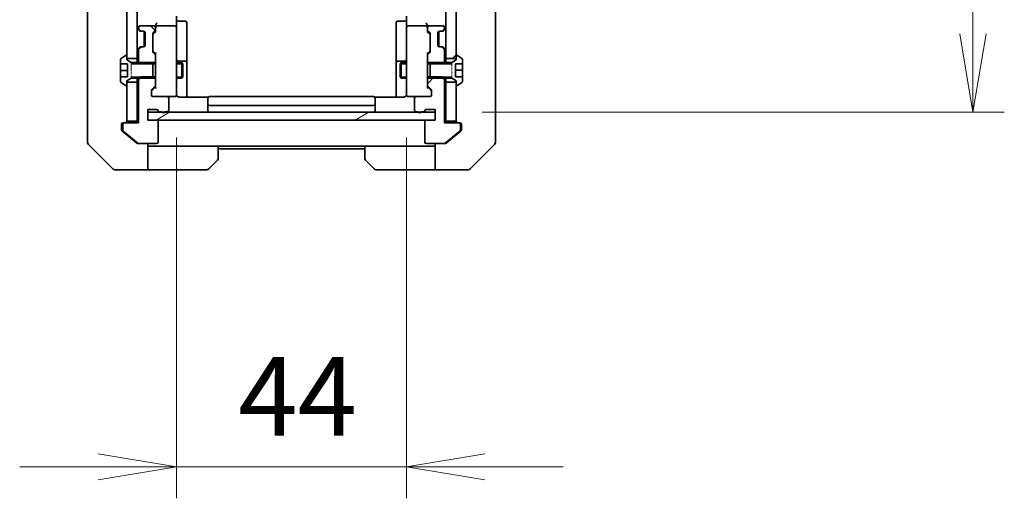
# Model space of a CAD drawing. Units: millimetres. Extents: x 0 to 10617, y 0 to 1686.
# Drawn here: x 3384 to 3572, y 1160 to 1251 of the extents above; entities that cross this region are included whole.
import ezdxf

# ---------------------------------------------------------------- set-up
doc = ezdxf.new("R2010")
doc.units = ezdxf.units.MM
doc.linetypes.add('DASHED', pattern=[0.2067, 0.1654, -0.0413])
for name, color, linetype, lineweight in [('Dimension (ISO)', 7, 'Continuous', 18), ('Dimension (ISO) @ 1', 7, 'Continuous', 18), ('Hatch (ISO)', 1, 'Continuous', 18), ('Hidden (ISO)', 7, 'DASHED', 18), ('Visible (ISO)', 7, 'Continuous', 35), ('Visible Narrow (ISO)', 7, 'Continuous', 25)]:
    doc.layers.add(name, color=color, linetype=linetype, lineweight=lineweight)
doc.styles.add('Note Text (TK)', font='MS PGothic.ttf')
doc.dimstyles.new('Default - Method 1b (TK)', dxfattribs={"dimscale": 5, "dimtxt": 2.5, "dimasz": 2.5, "dimexe": 1, "dimexo": 1.5, "dimgap": 1, "dimtad": 1, "dimtoh": 1, "dimrnd": 1e-08, "dimdsep": 46, "dimtxsty": 'Note Text (TK)', "dimblk": 'OPEN', "dimcen": 0.09, "dimdle": 5, "dimclrd": 100, "dimclre": 100, "dimclrt": 7, "dimadec": 1, "dimazin": 1, "dimtfac": 1, "dimtmove": 0, "dimatfit": 3, "dimldrblk": 'OPEN', "dimfxl": 1, "dimtolj": 1, "dimlwd": -1, "dimlwe": -1, "dimarcsym": 0})
pattern_1 = [(45, (1878, -48), (-13.47038, 13.47038), [])]
pattern_2 = [(135.0002, (1878, -48), (-13.47033, -13.47043), [])]

# ---------------------------------------------------------------- blocks, each defined once
blk = doc.blocks.new('_Open')
at = {"color": 0, "linetype": 'ByBlock', "lineweight": -2}
for p, q in [((-1, 0.167), (0, 0)), ((-1, -0.167), (0, 0)), ((0, 0), (-1, 0))]:
    blk.add_line(p, q, dxfattribs=at)
blk = doc.blocks.new('*D158')
at = {"layer": 'Defpoints', "color": 0}
for p in [(3413.55, 1237.93), (3457.55, 1237.93), (3457.55, 1165.93)]:
    blk.add_point(p, dxfattribs=at)
at = {"layer": 'Dimension (ISO) @ 1', "color": 100}
for p, q in [((3413.55, 1228.93), (3413.55, 1159.93)), ((3457.55, 1228.93), (3457.55, 1159.93)), ((3398.55, 1165.93), (3383.55, 1165.93)), ((3413.55, 1165.93), (3428.55, 1165.93)), ((3428.55, 1165.93), (3442.55, 1165.93)), ((3457.55, 1165.93), (3442.55, 1165.93)), ((3472.55, 1165.93), (3487.55, 1165.93))]:
    blk.add_line(p, q, dxfattribs=at)
at = {"layer": 'Dimension (ISO) @ 1', "color": 100, "xscale": 15, "yscale": 15, "zscale": 15}
blk.add_blockref('_Open', (3413.55, 1165.93), dxfattribs=at)
at = {"layer": 'Dimension (ISO) @ 1', "color": 100, "xscale": 15, "yscale": 15, "zscale": 15, "rotation": 180}
blk.add_blockref('_Open', (3457.55, 1165.93), dxfattribs=at)
at = {"layer": 'Dimension (ISO) @ 1', "color": 7, "insert": (3425.37, 1179.43), "char_height": 15, "attachment_point": 4, "style": 'Note Text (TK)'}
blk.add_mtext('\\A1;44', dxfattribs=at)
blk = doc.blocks.new('*D50')
at = {"layer": 'Defpoints', "color": 0}
for p in [(3463.05, 1579.74), (3565.92, 1579.74), (3463.05, 1233.74)]:
    blk.add_point(p, dxfattribs=at)
at = {"layer": 'Dimension (ISO)', "color": 100}
for p, q in [((3472.05, 1579.74), (3571.92, 1579.74)), ((3565.92, 1248.74), (3565.92, 1564.74)), ((3472.05, 1233.74), (3571.92, 1233.74))]:
    blk.add_line(p, q, dxfattribs=at)
at = {"layer": 'Dimension (ISO)', "color": 100, "xscale": 15, "yscale": 15, "zscale": 15}
for p, rotation in [((3565.92, 1579.74), 90), ((3565.92, 1233.74), 270)]:
    blk.add_blockref('_Open', p, dxfattribs=dict(at, rotation=rotation))
at = {"layer": 'Dimension (ISO)', "color": 7, "insert": (3552.42, 1391.53), "char_height": 15, "attachment_point": 4, "rotation": 90, "style": 'Note Text (TK)'}
blk.add_mtext('\\A1;346', dxfattribs=at)

msp = doc.modelspace()

# ---------------------------------------------------------------- hatches: boundary and pattern name
at = {"layer": 'Hatch (ISO)'}
h = msp.add_hatch(dxfattribs=at)
h.set_pattern_fill('ANSI31', color=256, scale=152.4, angle=90.00021, style=0)
h.set_pattern_definition(pattern_2)
h.paths.add_polyline_path([(3404.0523, 1243.9899), (3406.0523, 1243.9899), (3406.0523, 1569.4899), (3404.0523, 1569.4899), (3404.0523, 1568.9399), (3404.0523, 1244.5399)])
h = msp.add_hatch(dxfattribs=at)
h.set_pattern_fill('ANSI31', color=256, scale=152.4, style=0)
h.set_pattern_definition(pattern_1)
h.paths.add_polyline_path([(3467.0523, 1569.4899), (3465.0523, 1569.4899), (3465.0523, 1243.9899), (3467.0523, 1243.9899), (3467.0523, 1244.5399), (3467.0523, 1568.9399)])
h = msp.add_hatch(dxfattribs=at)
h.set_pattern_fill('ANSI31', color=256, scale=152.4, angle=90.00021, style=0)
h.set_pattern_definition(pattern_2)
edge = h.paths.add_edge_path()
edge.add_ellipse((3409.2523, 1244.5657), major_axis=(0, 0.3), ratio=1, start_angle=270, end_angle=315)
edge.add_line((3409.4645, 1244.7778), (3409.1402, 1245.1021))
edge.add_ellipse((3409.3523, 1245.3142), major_axis=(-0.2121, 0.2121), ratio=1, start_angle=45, end_angle=90, ccw=False)
edge.add_line((3409.0523, 1245.3142), (3409.0523, 1248.8157))
edge.add_ellipse((3409.3523, 1248.8157), major_axis=(0, 0.3), ratio=1, start_angle=45, end_angle=90, ccw=False)
edge.add_line((3409.1402, 1249.0278), (3409.4645, 1249.3521))
edge.add_ellipse((3409.2523, 1249.5642), major_axis=(0.2121, 0.2121), ratio=1, start_angle=270, end_angle=315)
edge.add_line((3409.5523, 1249.5642), (3409.5523, 1249.9399))
edge.add_ellipse((3409.2523, 1249.9399), major_axis=(0, 0.3), ratio=1, start_angle=270, end_angle=360)
edge.add_line((3409.2523, 1250.2399), (3406.5523, 1250.2399))
edge.add_ellipse((3406.5523, 1249.9399), major_axis=(-0.3, 0), ratio=1, start_angle=270, end_angle=360)
edge.add_line((3406.2523, 1249.9399), (3406.2523, 1249.8642))
edge.add_ellipse((3406.5523, 1249.8642), major_axis=(0, -0.3), ratio=1, start_angle=270, end_angle=315)
edge.add_line((3406.3402, 1249.6521), (3406.6645, 1249.3278))
edge.add_ellipse((3406.8766, 1249.5399), major_axis=(0.2121, -0.2121), ratio=1, start_angle=270, end_angle=315)
edge.add_line((3406.8766, 1249.2399), (3407.2523, 1249.2399))
edge.add_ellipse((3407.2523, 1248.9399), major_axis=(0.3, 0), ratio=1, start_angle=0, end_angle=90, ccw=False)
edge.add_line((3407.5523, 1248.9399), (3407.5523, 1246.5399))
edge.add_ellipse((3407.2523, 1246.5399), major_axis=(0, -0.3), ratio=1, start_angle=0, end_angle=90, ccw=False)
edge.add_line((3407.2523, 1246.2399), (3406.8766, 1246.2399))
edge.add_ellipse((3406.8766, 1245.9399), major_axis=(-0.3, 0), ratio=1, start_angle=270, end_angle=315)
edge.add_line((3406.6645, 1246.1521), (3406.3402, 1245.8278))
edge.add_ellipse((3406.5523, 1245.6157), major_axis=(-0.2121, -0.2121), ratio=1, start_angle=270, end_angle=315)
edge.add_line((3406.2523, 1245.6157), (3406.2523, 1243.4694))
edge.add_line((3406.2523, 1243.4694), (3406.4818, 1243.2399))
edge.add_line((3406.4818, 1243.2399), (3406.7523, 1242.9694))
edge.add_line((3406.7523, 1242.9694), (3409.0523, 1242.9694))
edge.add_line((3409.0523, 1242.9694), (3409.5523, 1242.9694))
edge.add_line((3409.5523, 1242.9694), (3409.5523, 1244.5657))
h = msp.add_hatch(dxfattribs=at)
h.set_pattern_fill('ANSI31', color=256, scale=152.4, style=0)
h.set_pattern_definition(pattern_1)
edge = h.paths.add_edge_path()
edge.add_ellipse((3467.5523, 1231.4399), major_axis=(0, 0.3), ratio=1, start_angle=270, end_angle=360)
edge.add_line((3467.5523, 1231.7399), (3464.8523, 1231.7399))
edge.add_line((3464.8523, 1231.7399), (3464.8523, 1240.0104))
edge.add_line((3464.8523, 1240.0104), (3464.6228, 1240.2399))
edge.add_line((3464.6228, 1240.2399), (3464.3523, 1240.5104))
edge.add_line((3464.3523, 1240.5104), (3462.0523, 1240.5104))
edge.add_line((3462.0523, 1240.5104), (3461.5523, 1240.5104))
edge.add_line((3461.5523, 1240.5104), (3461.5523, 1238.9142))
edge.add_ellipse((3461.8523, 1238.9142), major_axis=(0, -0.3), ratio=1, start_angle=270, end_angle=315)
edge.add_line((3461.6402, 1238.7021), (3462.2645, 1238.0778))
edge.add_ellipse((3462.0523, 1237.8657), major_axis=(0.2121, -0.2121), ratio=1, start_angle=45, end_angle=90, ccw=False)
edge.add_line((3462.3523, 1237.8657), (3462.3523, 1237.0399))
edge.add_ellipse((3462.0523, 1237.0399), major_axis=(0, -0.3), ratio=1, start_angle=0, end_angle=90, ccw=False)
edge.add_line((3462.0523, 1236.7399), (3459.3523, 1236.7399))
edge.add_ellipse((3459.3523, 1236.4399), major_axis=(-0.3, 0), ratio=1, start_angle=270, end_angle=360)
edge.add_line((3459.0523, 1236.4399), (3459.0523, 1234.1399))
edge.add_ellipse((3459.3523, 1234.1399), major_axis=(0, -0.3), ratio=1, start_angle=270, end_angle=360)
edge.add_line((3459.3523, 1233.8399), (3459.7695, 1233.8399))
edge.add_ellipse((3460.0523, 1233.9399), major_axis=(0.1, -0.2828), ratio=1, start_angle=270, end_angle=292.339094)
edge.add_ellipse((3460.0523, 1233.9399), major_axis=(0.2, -0.2236), ratio=1, start_angle=270, end_angle=366.37937)
edge.add_ellipse((3460.0523, 1233.9399), major_axis=(0.2, 0.2236), ratio=1, start_angle=270, end_angle=292.339094)
edge.add_line((3460.3352, 1233.8399), (3460.7866, 1233.8399))
edge.add_ellipse((3460.7866, 1234.1399), major_axis=(0.3, 0), ratio=1, start_angle=270, end_angle=340.528779)
edge.add_ellipse((3461.3523, 1233.9399), major_axis=(0.1, 0.2828), ratio=1, start_angle=19.471221, end_angle=90, ccw=False)
edge.add_line((3461.3523, 1234.2399), (3463.0523, 1234.2399))
edge.add_line((3463.0523, 1234.2399), (3463.0523, 1233.7399))
edge.add_line((3463.0523, 1233.7399), (3463.0523, 1232.2399))
edge.add_line((3463.0523, 1232.2399), (3461.3523, 1232.2399))
edge.add_ellipse((3461.3523, 1231.9399), major_axis=(-0.3, 0), ratio=1, start_angle=270, end_angle=360)
edge.add_line((3461.0523, 1231.9399), (3461.0523, 1228.0399))
edge.add_ellipse((3461.3523, 1228.0399), major_axis=(0, -0.3), ratio=1, start_angle=270, end_angle=360)
edge.add_line((3461.3523, 1227.7399), (3464.7437, 1227.7399))
edge.add_ellipse((3464.7437, 1228.0399), major_axis=(0.3, 0), ratio=1, start_angle=270, end_angle=309.805571)
edge.add_line((3464.9358, 1227.8095), (3467.7444, 1230.15))
edge.add_ellipse((3467.5523, 1230.3804), major_axis=(0.2305, 0.1921), ratio=1, start_angle=270, end_angle=320.194429)
edge.add_line((3467.8523, 1230.3804), (3467.8523, 1231.4399))
h = msp.add_hatch(dxfattribs=at)
h.set_pattern_fill('ANSI31', color=256, scale=152.4, angle=-14.999978, style=0)
h.set_pattern_definition([(30, (1878, -48), (-9.525, 16.49778), [])])
h.paths.add_polyline_path([(3463.0523, 1232.2399), (3463.0523, 1233.7399), (3460.2759, 1233.7399), (3459.8287, 1233.7399), (3411.2759, 1233.7399), (3410.8287, 1233.7399), (3408.0523, 1233.7399), (3408.0523, 1232.2399), (3409.7523, 1232.2399), (3461.3523, 1232.2399)])

# ---------------------------------------------------------------- linework, layer by layer
at = {"layer": 'Hidden (ISO)', "ltscale": 0.952248}
for p, q in [((3404.8523, 1243.2399), (3404.8523, 1240.2399)), ((3466.2523, 1240.2399), (3466.2523, 1243.2399))]:
    msp.add_line(p, q, dxfattribs=at)
at = {"layer": 'Visible (ISO)'}
for p, q in [((3404.0523, 1569.4899), (3404.0523, 1243.9899)), ((3406.0523, 1243.9899), (3406.0523, 1569.4899)), ((3465.0523, 1569.4899), (3465.0523, 1243.9899)), ((3467.0523, 1243.9899), (3467.0523, 1569.4899)), ((3396.5523, 1266.5572), (3396.5523, 1233.5451)), ((3474.5523, 1233.5451), (3474.5523, 1266.5572)), ((3413.5523, 1252.1157), (3413.5523, 1249.9399)), ((3413.8523, 1251.1386), (3415.2523, 1251.1386)), ((3415.5523, 1246.909), (3415.5523, 1250.8386)), ((3455.5523, 1250.8386), (3455.5523, 1246.909)), ((3457.2523, 1251.1386), (3455.8523, 1251.1386)), ((3457.5523, 1249.9399), (3457.5523, 1252.1157)), ((3406.1402, 1249.6521), (3406.4645, 1249.3278)), ((3406.2523, 1249.9399), (3406.2523, 1249.8642)), ((3406.3402, 1249.6521), (3406.6645, 1249.3278)), ((3406.4645, 1249.3278), (3406.4849, 1249.3073)), ((3409.2523, 1250.2399), (3406.5523, 1250.2399)), ((3406.6766, 1249.2399), (3406.8766, 1249.2399)), ((3406.8766, 1249.2399), (3407.2523, 1249.2399)), ((3407.3523, 1249.2228), (3407.3523, 1246.2571)), ((3407.5523, 1248.9399), (3407.5523, 1246.5399)), ((3409.1402, 1249.0278), (3409.4645, 1249.3521)), ((3409.1402, 1248.8278), (3409.5523, 1249.2399)), ((3409.5523, 1250.3157), (3409.5523, 1249.9399)), ((3409.5523, 1249.5642), (3409.5523, 1249.9399)), ((3409.5523, 1249.5642), (3409.5523, 1249.0638)), ((3413.2523, 1250.2399), (3409.8523, 1250.2399)), ((3413.5523, 1249.1217), (3413.5523, 1249.9399)), ((3413.5523, 1237.9253), (3413.5523, 1249.1217)), ((3457.5523, 1249.9399), (3457.5523, 1249.1217)), ((3457.5523, 1249.1217), (3457.5523, 1237.9253)), ((3461.2523, 1250.2399), (3457.8523, 1250.2399)), ((3461.5523, 1249.9399), (3461.5523, 1250.3157)), ((3461.5523, 1249.9399), (3461.5523, 1249.5642)), ((3461.5523, 1249.0638), (3461.5523, 1249.5642)), ((3461.5523, 1249.2399), (3461.9644, 1248.8278)), ((3461.6402, 1249.3521), (3461.9645, 1249.0278)), ((3464.5523, 1250.2399), (3461.8523, 1250.2399)), ((3463.5523, 1246.5399), (3463.5523, 1248.9399)), ((3463.7523, 1246.2571), (3463.7523, 1249.2228)), ((3463.8523, 1249.2399), (3464.2281, 1249.2399)), ((3464.2281, 1249.2399), (3464.4281, 1249.2399)), ((3464.4402, 1249.3278), (3464.7645, 1249.6521)), ((3464.6198, 1249.3073), (3464.6402, 1249.3278)), ((3464.6402, 1249.3278), (3464.9645, 1249.6521)), ((3464.8523, 1249.8642), (3464.8523, 1249.9399)), ((3409.0523, 1245.3142), (3409.0523, 1248.8157)), ((3462.0523, 1248.8157), (3462.0523, 1245.3142)), ((3406.4645, 1246.1521), (3406.1402, 1245.8278)), ((3406.2523, 1245.6157), (3406.2523, 1243.4694)), ((3406.6645, 1246.1521), (3406.3402, 1245.8278)), ((3406.4849, 1246.1725), (3406.4645, 1246.1521)), ((3406.8766, 1246.2399), (3406.6766, 1246.2399)), ((3407.2523, 1246.2399), (3406.8766, 1246.2399)), ((3409.1402, 1245.302), (3409.5523, 1244.8899)), ((3409.4645, 1244.7778), (3409.1402, 1245.1021)), ((3415.5523, 1243.2345), (3415.5523, 1246.909)), ((3455.5523, 1246.909), (3455.5523, 1243.2345)), ((3461.9644, 1245.302), (3461.5523, 1244.8899)), ((3461.9645, 1245.1021), (3461.6402, 1244.7778)), ((3464.2281, 1246.2399), (3463.8523, 1246.2399)), ((3464.4281, 1246.2399), (3464.2281, 1246.2399)), ((3464.7645, 1245.8278), (3464.4402, 1246.1521)), ((3464.6402, 1246.1521), (3464.6198, 1246.1725)), ((3464.9645, 1245.8278), (3464.6402, 1246.1521)), ((3464.8523, 1243.4694), (3464.8523, 1245.6157)), ((3402.8523, 1243.8814), (3402.8523, 1242.9899)), ((3403.8026, 1244.6076), (3402.9433, 1244.0491)), ((3403.9523, 1244.6399), (3403.9116, 1244.6399)), ((3404.0523, 1243.7399), (3404.0523, 1244.5399)), ((3404.0523, 1243.9899), (3406.0523, 1243.9899)), ((3404.8523, 1243.2399), (3404.0523, 1243.7399)), ((3409.0523, 1243.2399), (3404.8523, 1243.2399)), ((3406.0523, 1243.9899), (3406.0523, 1243.2399)), ((3406.2523, 1243.4694), (3406.7523, 1242.9694)), ((3406.2523, 1243.4694), (3406.2523, 1243.2399)), ((3409.0523, 1240.2399), (3409.0523, 1243.2399)), ((3409.5523, 1245.066), (3409.5523, 1244.5657)), ((3409.5523, 1242.9694), (3409.5523, 1244.5657)), ((3413.5523, 1243.2399), (3414.6023, 1243.2399)), ((3415.2523, 1243.5345), (3413.8523, 1243.5345)), ((3414.6023, 1240.2399), (3414.6023, 1243.2399)), ((3414.7557, 1242.9332), (3414.6023, 1243.2399)), ((3415.5523, 1243.0629), (3415.5523, 1243.2345)), ((3455.5523, 1243.2345), (3455.5523, 1243.0629)), ((3457.2523, 1243.5345), (3455.8523, 1243.5345)), ((3456.349, 1242.9332), (3456.5023, 1243.2399)), ((3456.5023, 1243.2399), (3456.5023, 1240.2399)), ((3457.5523, 1243.2399), (3456.5023, 1243.2399)), ((3461.5523, 1244.5657), (3461.5523, 1245.066)), ((3461.5523, 1244.5657), (3461.5523, 1242.9694)), ((3462.0523, 1243.2399), (3462.0523, 1240.2399)), ((3466.2523, 1243.2399), (3462.0523, 1243.2399)), ((3464.3523, 1242.9694), (3464.8523, 1243.4694)), ((3464.8523, 1243.2399), (3464.8523, 1243.4694)), ((3465.0523, 1243.9899), (3467.0523, 1243.9899)), ((3465.0523, 1243.2399), (3465.0523, 1243.9899)), ((3467.0523, 1243.7399), (3466.2523, 1243.2399)), ((3467.0523, 1244.5399), (3467.0523, 1243.7399)), ((3467.193, 1244.6399), (3467.1523, 1244.6399)), ((3468.1613, 1244.0491), (3467.302, 1244.6076)), ((3468.2523, 1242.9905), (3468.2523, 1243.8814)), ((3402.8523, 1242.9899), (3404.1523, 1242.9899)), ((3402.8523, 1241.7399), (3402.8523, 1242.9899)), ((3402.8523, 1240.4899), (3402.8523, 1241.7399)), ((3402.8523, 1241.7399), (3404.1523, 1241.7399)), ((3404.1523, 1242.9899), (3404.1523, 1240.4899)), ((3406.7523, 1242.9694), (3409.5523, 1242.9694)), ((3409.5523, 1242.9694), (3409.5523, 1240.5104)), ((3414.7557, 1242.9332), (3414.7557, 1240.5467)), ((3415.5523, 1236.6501), (3415.5523, 1243.0629)), ((3455.5523, 1243.0629), (3455.5523, 1236.6501)), ((3456.349, 1240.5467), (3456.349, 1242.9332)), ((3461.5523, 1242.9694), (3464.3523, 1242.9694)), ((3461.5523, 1240.5104), (3461.5523, 1242.9694)), ((3466.9523, 1240.4893), (3466.9523, 1242.9905)), ((3466.9523, 1242.9905), (3468.2523, 1242.9905)), ((3468.2523, 1241.7841), (3466.9523, 1241.7841)), ((3468.2523, 1242.9905), (3468.2523, 1241.7841)), ((3468.2523, 1241.7841), (3468.2523, 1240.5126)), ((3404.1523, 1240.4899), (3402.8523, 1240.4899)), ((3402.8523, 1240.4899), (3402.8523, 1239.5985)), ((3402.9433, 1239.4308), (3403.8026, 1238.8722)), ((3404.0523, 1239.7399), (3404.8523, 1240.2399)), ((3404.0523, 1238.9399), (3404.0523, 1239.7399)), ((3406.0523, 1239.4899), (3404.0523, 1239.4899)), ((3404.0523, 1239.4899), (3404.0523, 1232.0399)), ((3404.8523, 1240.2399), (3409.0523, 1240.2399)), ((3406.0523, 1240.2399), (3406.0523, 1239.4899)), ((3406.0523, 1232.0399), (3406.0523, 1239.4899)), ((3406.7523, 1240.5104), (3406.2523, 1240.0104)), ((3406.2523, 1240.2399), (3406.2523, 1240.0104)), ((3406.2523, 1240.0104), (3406.2523, 1231.7399)), ((3409.5523, 1240.5104), (3406.7523, 1240.5104)), ((3409.5523, 1238.9142), (3409.5523, 1240.5104)), ((3413.5523, 1240.2399), (3414.6023, 1240.2399)), ((3414.7557, 1240.5467), (3414.6023, 1240.2399)), ((3456.349, 1240.5467), (3456.5023, 1240.2399)), ((3457.5523, 1240.2399), (3456.5023, 1240.2399)), ((3464.3523, 1240.5104), (3461.5523, 1240.5104)), ((3461.5523, 1240.5104), (3461.5523, 1238.9142)), ((3462.0523, 1240.2399), (3466.2523, 1240.2399)), ((3464.8523, 1240.0104), (3464.3523, 1240.5104)), ((3464.8523, 1240.0104), (3464.8523, 1240.2399)), ((3464.8523, 1231.7399), (3464.8523, 1240.0104)), ((3465.0523, 1239.4899), (3465.0523, 1240.2399)), ((3467.0523, 1239.4899), (3465.0523, 1239.4899)), ((3465.0523, 1239.4899), (3465.0523, 1232.0399)), ((3466.2523, 1240.2399), (3467.0523, 1239.7399)), ((3468.2523, 1240.5126), (3466.9523, 1240.5126)), ((3468.2523, 1240.4893), (3466.9523, 1240.4893)), ((3467.0523, 1239.7399), (3467.0523, 1238.9399)), ((3467.0523, 1232.0399), (3467.0523, 1239.4899)), ((3467.302, 1238.8722), (3468.1613, 1239.4308)), ((3468.2523, 1240.5126), (3468.2523, 1240.4893)), ((3468.2523, 1239.5985), (3468.2523, 1240.4893)), ((3403.9116, 1238.8399), (3403.9523, 1238.8399)), ((3408.7523, 1237.0399), (3408.7523, 1237.8657)), ((3408.8402, 1238.0778), (3409.4645, 1238.7021)), ((3409.5523, 1238.5899), (3408.8402, 1237.8778)), ((3409.5523, 1238.9142), (3409.5523, 1238.4138)), ((3413.5523, 1237.0399), (3413.5523, 1237.9253)), ((3457.5523, 1237.9253), (3457.5523, 1237.0399)), ((3461.5523, 1238.4138), (3461.5523, 1238.9142)), ((3461.5523, 1238.5899), (3462.2644, 1237.8778)), ((3461.6402, 1238.7021), (3462.2645, 1238.0778)), ((3462.3523, 1237.8657), (3462.3523, 1237.0399)), ((3467.1523, 1238.8399), (3467.193, 1238.8399)), ((3411.7523, 1236.7399), (3409.0523, 1236.7399)), ((3411.7523, 1236.7399), (3413.2523, 1236.7399)), ((3412.0523, 1234.1399), (3412.0523, 1236.4399)), ((3413.2523, 1236.7399), (3413.2757, 1236.7399)), ((3419.6383, 1236.6501), (3414.0523, 1236.6501)), ((3419.5523, 1236.3813), (3419.5523, 1236.4399)), ((3419.5523, 1236.3813), (3419.5523, 1235.6742)), ((3419.5523, 1235.5328), (3419.5523, 1235.6742)), ((3451.2523, 1236.7399), (3419.8523, 1236.7399)), ((3457.0523, 1236.6501), (3451.4664, 1236.6501)), ((3451.5523, 1236.4399), (3451.5523, 1236.3813)), ((3451.5523, 1235.6742), (3451.5523, 1236.3813)), ((3451.5523, 1235.6742), (3451.5523, 1235.5328)), ((3457.829, 1236.7399), (3457.8523, 1236.7399)), ((3457.8523, 1236.7399), (3459.3523, 1236.7399)), ((3459.0523, 1236.4399), (3459.0523, 1234.1399)), ((3462.0523, 1236.7399), (3459.3523, 1236.7399)), ((3408.0523, 1232.2399), (3408.0523, 1234.2399)), ((3408.0523, 1234.2399), (3409.7523, 1234.2399)), ((3410.318, 1233.8399), (3410.7695, 1233.8399)), ((3411.3352, 1233.8399), (3411.7523, 1233.8399)), ((3419.5523, 1235.5328), (3419.5523, 1235.3399)), ((3419.5523, 1235.3399), (3419.5523, 1234.0399)), ((3419.8523, 1235.0399), (3451.2523, 1235.0399)), ((3451.5523, 1235.3399), (3451.5523, 1235.5328)), ((3451.5523, 1234.0399), (3451.5523, 1235.3399)), ((3459.3523, 1233.8399), (3459.7695, 1233.8399)), ((3460.3352, 1233.8399), (3460.7866, 1233.8399)), ((3461.3523, 1234.2399), (3463.0523, 1234.2399)), ((3463.0523, 1234.2399), (3463.0523, 1232.2399)), ((3396.5523, 1233.5451), (3396.5523, 1232.077)), ((3396.5523, 1232.077), (3396.5523, 1230.7399)), ((3404.0523, 1232.0399), (3406.0523, 1232.0399)), ((3406.0523, 1232.0399), (3406.0523, 1231.7399)), ((3463.0523, 1233.7399), (3408.0523, 1233.7399)), ((3408.0523, 1233.7399), (3408.0523, 1232.2399)), ((3409.7523, 1232.2399), (3408.0523, 1232.2399)), ((3408.0523, 1232.2399), (3463.0523, 1232.2399)), ((3410.0523, 1228.0399), (3410.0523, 1231.9399)), ((3461.0523, 1231.9399), (3461.0523, 1228.0399)), ((3463.0523, 1232.2399), (3461.3523, 1232.2399)), ((3463.0523, 1232.2399), (3463.0523, 1233.7399)), ((3465.0523, 1231.7399), (3465.0523, 1232.0399)), ((3465.0523, 1232.0399), (3467.0523, 1232.0399)), ((3474.5523, 1232.077), (3474.5523, 1233.5451)), ((3474.5523, 1230.7399), (3474.5523, 1232.077)), ((3396.5523, 1227.947), (3396.5523, 1230.7399)), ((3403.0523, 1230.7399), (3403.0523, 1231.4399)), ((3403.0523, 1230.7399), (3403.0523, 1230.3804)), ((3403.1603, 1230.15), (3404.0523, 1229.4066)), ((3403.2523, 1231.4399), (3403.2523, 1230.3804)), ((3403.3523, 1231.7399), (3403.5523, 1231.7399)), ((3403.3603, 1230.15), (3406.1689, 1227.8095)), ((3406.2523, 1231.7399), (3403.5523, 1231.7399)), ((3467.5523, 1231.7399), (3464.8523, 1231.7399)), ((3464.9358, 1227.8095), (3467.7444, 1230.15)), ((3467.0523, 1229.4066), (3467.9444, 1230.15)), ((3467.5523, 1231.7399), (3467.7523, 1231.7399)), ((3467.8523, 1230.3804), (3467.8523, 1231.4399)), ((3468.0523, 1231.4399), (3468.0523, 1230.7399)), ((3468.0523, 1230.3804), (3468.0523, 1230.7399)), ((3474.5523, 1230.7399), (3474.5523, 1227.947)), ((3404.0523, 1229.4066), (3405.9689, 1227.8095)), ((3465.1358, 1227.8095), (3467.0523, 1229.4066)), ((3396.6988, 1227.5935), (3401.4059, 1222.8864)), ((3406.3609, 1227.7399), (3406.1609, 1227.7399)), ((3406.3609, 1227.7399), (3409.7523, 1227.7399)), ((3408.0523, 1227.7399), (3408.0523, 1222.7399)), ((3409.0523, 1227.2399), (3408.0523, 1227.2399)), ((3421.5523, 1227.2399), (3409.0523, 1227.2399)), ((3421.5523, 1227.2399), (3449.5523, 1227.2399)), ((3421.5523, 1227.2399), (3421.5523, 1224.947)), ((3421.5523, 1226.7399), (3449.5523, 1226.7399)), ((3449.5523, 1224.947), (3449.5523, 1227.2399)), ((3449.5523, 1227.2399), (3462.0523, 1227.2399)), ((3461.3523, 1227.7399), (3464.7437, 1227.7399)), ((3463.0523, 1227.2399), (3462.0523, 1227.2399)), ((3463.0523, 1222.7399), (3463.0523, 1227.7399)), ((3464.9437, 1227.7399), (3464.7437, 1227.7399)), ((3469.6988, 1222.8864), (3474.4059, 1227.5935)), ((3421.4059, 1224.5935), (3419.6988, 1222.8864)), ((3451.4059, 1222.8864), (3449.6988, 1224.5935)), ((3404.0523, 1222.7399), (3401.7594, 1222.7399)), ((3408.0523, 1222.7399), (3404.0523, 1222.7399)), ((3408.0523, 1222.7399), (3409.0523, 1222.7399)), ((3409.0523, 1222.7399), (3419.3452, 1222.7399)), ((3462.0523, 1222.7399), (3451.7594, 1222.7399)), ((3462.0523, 1222.7399), (3463.0523, 1222.7399)), ((3463.0523, 1222.7399), (3467.0523, 1222.7399)), ((3467.0523, 1222.7399), (3469.3452, 1222.7399))]:
    msp.add_line(p, q, dxfattribs=at)
for centre, radius, start, end in [((3413.8523, 1251.4386), 0.3, 180, 270), ((3415.2523, 1250.8386), 0.3, 0, 90), ((3455.8523, 1250.8386), 0.3, 90, 180), ((3457.2523, 1251.4386), 0.3, 270, 0), ((3406.3523, 1249.8642), 0.3, 180, 225), ((3406.5523, 1249.9399), 0.3, 90, 180), ((3406.5523, 1249.8642), 0.3, 180, 225), ((3406.6766, 1249.5399), 0.3, 225, 270), ((3406.8766, 1249.5399), 0.3, 225, 270), ((3407.2523, 1248.9399), 0.3, 0, 90), ((3409.3523, 1248.8157), 0.3, 135, 180), ((3409.2523, 1249.9399), 0.3, 0, 90), ((3409.2523, 1249.5642), 0.3, 315, 0), ((3409.8523, 1249.9399), 0.3, 156.562016, 180), ((3409.8523, 1249.9399), 0.3, 90, 121.244455), ((3413.2523, 1249.9399), 0.3, 0, 90), ((3457.8523, 1249.9399), 0.3, 90, 180), ((3461.2523, 1249.9399), 0.3, 58.755545, 90), ((3461.2523, 1249.9399), 0.3, 0, 23.437996), ((3461.8523, 1249.9399), 0.3, 90, 180), ((3461.8523, 1249.5642), 0.3, 180, 225), ((3461.7523, 1248.8157), 0.3, 0, 45), ((3463.8523, 1248.9399), 0.3, 90, 180), ((3464.2281, 1249.5399), 0.3, 270, 315), ((3464.4281, 1249.5399), 0.3, 270, 315), ((3464.5523, 1249.9399), 0.3, 0, 90), ((3464.5523, 1249.8642), 0.3, 315, 0), ((3464.7523, 1249.8642), 0.3, 315, 0), ((3406.3523, 1245.6157), 0.3, 135, 180), ((3406.5523, 1245.6157), 0.3, 135, 180), ((3406.6766, 1245.9399), 0.3, 90, 135), ((3406.8766, 1245.9399), 0.3, 90, 135), ((3407.2523, 1246.5399), 0.3, 270, 0), ((3409.3523, 1245.3142), 0.3, 180, 225), ((3461.7523, 1245.3142), 0.3, 315, 0), ((3463.8523, 1246.5399), 0.3, 180, 270), ((3464.2281, 1245.9399), 0.3, 45, 90), ((3464.4281, 1245.9399), 0.3, 45, 90), ((3464.5523, 1245.6157), 0.3, 0, 45), ((3464.7523, 1245.6157), 0.3, 0, 45), ((3403.0523, 1243.8814), 0.2, 123.023868, 180), ((3403.9116, 1244.4399), 0.2, 90, 123.023868), ((3403.9523, 1244.5399), 0.1, 0, 90), ((3409.2523, 1244.5657), 0.3, 0, 45), ((3413.8523, 1243.8345), 0.3, 180, 270), ((3415.2523, 1243.2345), 0.3, 0, 90), ((3455.8523, 1243.2345), 0.3, 90, 180), ((3457.2523, 1243.8345), 0.3, 270, 0), ((3461.8523, 1244.5657), 0.3, 135, 180), ((3467.1523, 1244.5399), 0.1, 90, 180), ((3467.193, 1244.4399), 0.2, 56.976132, 90), ((3468.0523, 1243.8814), 0.2, 0, 56.976132), ((3403.0523, 1239.5985), 0.2, 180, 236.976132), ((3468.0523, 1239.5985), 0.2, 303.023868, 0), ((3403.9116, 1239.0399), 0.2, 236.976132, 270), ((3403.9523, 1238.9399), 0.1, 270, 0), ((3409.0523, 1237.8657), 0.3, 135, 180), ((3409.2523, 1238.9142), 0.3, 315, 0), ((3461.8523, 1238.9142), 0.3, 180, 225), ((3462.0523, 1237.8657), 0.3, 0, 45), ((3467.1523, 1238.9399), 0.1, 180, 270), ((3467.193, 1239.0399), 0.2, 270, 303.023868), ((3409.0523, 1237.0399), 0.3, 180, 270), ((3411.7523, 1236.4399), 0.3, 0, 90), ((3413.2523, 1237.0399), 0.3, 270, 0), ((3413.2777, 1237.0399), 0.3, 270, 14.477512), ((3414.0523, 1237.2399), 0.5, 180, 194.477512), ((3419.8523, 1236.4399), 0.3, 90, 180), ((3451.2523, 1236.4399), 0.3, 0, 90), ((3457.8269, 1237.0399), 0.3, 165.522488, 270), ((3457.0523, 1237.2399), 0.5, 345.522488, 0), ((3457.8523, 1237.0399), 0.3, 180, 270), ((3459.3523, 1236.4399), 0.3, 90, 180), ((3462.0523, 1237.0399), 0.3, 270, 0), ((3409.7523, 1233.9399), 0.3, 19.471221, 90), ((3410.318, 1234.1399), 0.3, 199.471221, 270), ((3411.0523, 1233.9399), 0.3, 199.471221, 340.528779), ((3411.7523, 1234.1399), 0.3, 270, 0), ((3419.8523, 1235.3399), 0.3, 180, 270), ((3419.8523, 1234.0399), 0.3, 180, 270), ((3451.2523, 1235.3399), 0.3, 270, 0), ((3451.2523, 1234.0399), 0.3, 270, 0), ((3459.3523, 1234.1399), 0.3, 180, 270), ((3460.0523, 1233.9399), 0.3, 199.471221, 340.528779), ((3460.7866, 1234.1399), 0.3, 270, 340.528779), ((3461.3523, 1233.9399), 0.3, 90, 160.528779), ((3403.7523, 1232.0399), 0.3, 270, 0), ((3409.7523, 1231.9399), 0.3, 0, 90), ((3461.3523, 1231.9399), 0.3, 90, 180), ((3467.3523, 1232.0399), 0.3, 180, 270), ((3403.3523, 1231.4399), 0.3, 90, 180), ((3403.5523, 1231.4399), 0.3, 90, 180), ((3403.5523, 1230.3804), 0.3, 180, 230.194429), ((3467.5523, 1231.4399), 0.3, 0, 90), ((3467.5523, 1230.3804), 0.3, 309.805571, 0), ((3467.7523, 1231.4399), 0.3, 0, 90), ((3397.0523, 1227.947), 0.5, 180, 225), ((3406.3609, 1228.0399), 0.3, 230.194429, 270), ((3409.7523, 1228.0399), 0.3, 270, 0), ((3461.3523, 1228.0399), 0.3, 180, 270), ((3464.7437, 1228.0399), 0.3, 270, 309.805571), ((3474.0523, 1227.947), 0.5, 315, 0), ((3421.0523, 1224.947), 0.5, 315, 0), ((3450.0523, 1224.947), 0.5, 180, 225), ((3401.7594, 1223.2399), 0.5, 225, 270), ((3419.3452, 1223.2399), 0.5, 270, 315), ((3451.7594, 1223.2399), 0.5, 225, 270), ((3469.3452, 1223.2399), 0.5, 270, 315)]:
    msp.add_arc(centre, radius, start, end, dxfattribs=at)
for centre, major_axis, ratio, start_param, end_param in [((3409.8523, 1250.6157), (0.2772, 0.2772), 0.41421356, 1.17809725, 1.96349541), ((3461.2523, 1250.6157), (-0.2772, 0.2772), 0.41421356, 4.3196899, 5.10508806), ((3409.8523, 1250.3157), (0, 0.4243), 0.70710678, 0.78539816, 1.57079633), ((3409.8523, 1248.9607), (0.2958, -0.1246), 0.40041045, 3.30861727, 3.95211838), ((3409.8523, 1249.9077), (-0.2044, 0.6487), 0.33843751, 1.23011504, 1.46454615), ((3409.8298, 1249.9399), (-0.483, 0.2515), 0.33843751, 4.88684285, 5.16156968), ((3461.2749, 1249.9399), (0.483, 0.2515), 0.33843751, 1.12161563, 1.39634246), ((3461.2523, 1250.3157), (0, 0.4243), 0.70710678, 4.71238898, 5.49778714), ((3461.2523, 1249.9077), (0.2044, 0.6487), 0.33843751, 4.81863915, 5.05307036), ((3461.2523, 1248.9607), (-0.2958, -0.1246), 0.40041045, 2.33106693, 2.97456804), ((3409.3523, 1248.6156), (0, 0.3), 0.99985076, 0.78532354, 1.57079633), ((3461.7523, 1248.6156), (0, 0.3), 0.99985076, 4.71238898, 5.49786177), ((3409.3523, 1245.5142), (0, -0.3), 0.99985076, 4.71238898, 5.49786177), ((3409.8523, 1245.1692), (0.2958, 0.1246), 0.40041045, 2.33106693, 2.97456804), ((3461.2523, 1245.1692), (-0.2958, 0.1246), 0.40041045, 3.30861727, 3.95211838), ((3461.7523, 1245.5142), (0, -0.3), 0.99985076, 0.78532354, 1.57079633), ((3409.0523, 1237.6656), (0, 0.3), 0.99985076, 0.78532354, 1.57079633), ((3409.8523, 1238.3107), (0.2958, -0.1246), 0.40041045, 3.30861727, 3.95211838), ((3461.2523, 1238.3107), (-0.2958, -0.1246), 0.40041045, 2.33106693, 2.97456804), ((3462.0523, 1237.6656), (0, 0.3), 0.99985076, 4.71238898, 5.49786177)]:
    msp.add_ellipse(centre, major_axis=major_axis, ratio=ratio, start_param=start_param, end_param=end_param, dxfattribs=at)
for points, knots in [([(3409.5771, 1250.0593), (3409.5795, 1250.0648), (3409.5821, 1250.0703), (3409.5993, 1250.1042), (3409.6186, 1250.1304), (3409.6559, 1250.1678), (3409.6766, 1250.1842), (3409.6967, 1250.1964)], [0.3810312192, 0.3810312192, 0.3810312192, 0.3810312192, 0.382741903, 0.382741903, 0.3917616542, 0.3917616542, 0.3985536381, 0.3985536381, 0.3985536381, 0.3985536381]), ([(3461.5276, 1250.0593), (3461.5249, 1250.0655), (3461.522, 1250.0716), (3461.5052, 1250.1041), (3461.4837, 1250.1332), (3461.4468, 1250.1694), (3461.4272, 1250.1847), (3461.4079, 1250.1964)], [0.250886766, 0.250886766, 0.250886766, 0.250886766, 0.2528779694, 0.2528779694, 0.2619584182, 0.2619584182, 0.268388032, 0.268388032, 0.268388032, 0.268388032]), ([(3413.7774, 1236.7399), (3413.7499, 1236.7595), (3413.7244, 1236.782), (3413.658, 1236.8516), (3413.6159, 1236.9176), (3413.5864, 1236.9912), (3413.5815, 1237.0051), (3413.5771, 1237.0194)], [-0.1237212871, -0.1237212871, -0.1237212871, -0.1237212871, -0.1144259318, -0.1144259318, -0.0948543073, -0.0948543073, -0.0906267725, -0.0906267725, -0.0906267725, -0.0906267725]), ([(3413.7774, 1236.7399), (3413.8059, 1236.7196), (3413.8367, 1236.7023), (3413.9214, 1236.6653), (3413.9921, 1236.6501), (3414.0523, 1236.6501)], [0.1237212871, 0.1237212871, 0.1237212871, 0.1237212871, 0.1333697264, 0.1333697264, 0.1514440253, 0.1514440253, 0.1514440253, 0.1514440253]), ([(3457.0523, 1236.6501), (3457.1126, 1236.6501), (3457.1833, 1236.6653), (3457.2679, 1236.7023), (3457.2987, 1236.7196), (3457.3273, 1236.7399)], [0.1514440253, 0.1514440253, 0.1514440253, 0.1514440253, 0.1695183242, 0.1695183242, 0.1791667634, 0.1791667634, 0.1791667634, 0.1791667634]), ([(3457.5276, 1237.0194), (3457.5232, 1237.0051), (3457.5183, 1236.9912), (3457.4888, 1236.9176), (3457.4467, 1236.8516), (3457.3802, 1236.782), (3457.3548, 1236.7595), (3457.3273, 1236.7399)], [0.0906267725, 0.0906267725, 0.0906267725, 0.0906267725, 0.0948543073, 0.0948543073, 0.1144259318, 0.1144259318, 0.1237212871, 0.1237212871, 0.1237212871, 0.1237212871]), ([(3403.0523, 1230.3804), (3403.0523, 1230.3427), (3403.0599, 1230.3025), (3403.0905, 1230.2286), (3403.1136, 1230.1949), (3403.1466, 1230.1619), (3403.1533, 1230.1558), (3403.1603, 1230.15)], [0.1356732242, 0.1356732242, 0.1356732242, 0.1356732242, 0.1469944231, 0.1469944231, 0.158315622, 0.158315622, 0.1609890322, 0.1609890322, 0.1609890322, 0.1609890322]), ([(3467.9444, 1230.15), (3467.9514, 1230.1558), (3467.9581, 1230.1619), (3467.991, 1230.1949), (3468.0141, 1230.2286), (3468.0448, 1230.3025), (3468.0523, 1230.3427), (3468.0523, 1230.3804)], [0.1103900742, 0.1103900742, 0.1103900742, 0.1103900742, 0.1130634845, 0.1130634845, 0.1243846834, 0.1243846834, 0.1357058823, 0.1357058823, 0.1357058823, 0.1357058823]), ([(3405.9689, 1227.8095), (3405.9916, 1227.7906), (3406.0183, 1227.7742), (3406.0835, 1227.7474), (3406.1234, 1227.7399), (3406.1609, 1227.7399)], [-0.0201836507, -0.0201836507, -0.0201836507, -0.0201836507, -0.0112759257, -0.0112759257, 0, 0, 0, 0]), ([(3464.9437, 1227.7399), (3464.982, 1227.7399), (3465.0225, 1227.7477), (3465.0875, 1227.7749), (3465.1134, 1227.791), (3465.1358, 1227.8095)], [0.093260715, 0.093260715, 0.093260715, 0.093260715, 0.1047444472, 0.1047444472, 0.1134564756, 0.1134564756, 0.1134564756, 0.1134564756])]:
    msp.add_open_spline(points, degree=3, knots=knots, dxfattribs=at)
at = {"layer": 'Visible Narrow (ISO)'}
for p, q in [((3409.5523, 1243.2399), (3406.4818, 1243.2399)), ((3464.6228, 1243.2399), (3461.5523, 1243.2399)), ((3409.0523, 1242.9389), (3404.8523, 1242.9389)), ((3414.7528, 1242.9389), (3413.5523, 1242.9389)), ((3457.5523, 1242.9389), (3456.3518, 1242.9389)), ((3466.2523, 1242.9389), (3462.0523, 1242.9389)), ((3404.8523, 1240.5409), (3409.0523, 1240.5409)), ((3406.4818, 1240.2399), (3409.5523, 1240.2399)), ((3413.5523, 1240.5409), (3414.7528, 1240.5409)), ((3456.3518, 1240.5409), (3457.5523, 1240.5409)), ((3461.5523, 1240.2399), (3464.6228, 1240.2399)), ((3462.0523, 1240.5409), (3466.2523, 1240.5409))]:
    msp.add_line(p, q, dxfattribs=at)

# ---------------------------------------------------------------- dimensions: what is measured, and where the dimension line sits
at = {"layer": 'Dimension (ISO) @ 1', "color": 100}
dim = msp.add_linear_dim(base=(3565.9156, 1579.7399), p1=(3463.0523, 1233.7399), p2=(3463.0523, 1579.7399), angle=90, dimstyle='Default - Method 1b (TK)', override={"dimscale": 1, "dimtxt": 15, "dimasz": 15, "dimexe": 6, "dimexo": 9, "dimgap": 6, "dimtoh": 0, "dimdec": 2, "dimcen": 0.54, "dimtol": 0, "dimlim": 0, "dimtp": 0, "dimtm": 0, "dimtdec": 2, "dimtix": 0, "dimtofl": 0, "dimtmove": 0, "dimatfit": 1}, dxfattribs=at)
dim.commit()
dim.dimension.update_dxf_attribs({"geometry": '*D50', "text_midpoint": (3565.9156, 1406.7399), "dimtype": 128})
dim = msp.add_linear_dim(base=(3457.5523, 1165.9253), p1=(3413.5523, 1237.9253), p2=(3457.5523, 1237.9253), dimstyle='Default - Method 1b (TK)', override={"dimscale": 1, "dimtxt": 15, "dimasz": 15, "dimexe": 6, "dimexo": 9, "dimgap": 6, "dimtoh": 0, "dimdec": 2, "dimcen": 0.54, "dimtol": 0, "dimlim": 0, "dimtp": 0, "dimtm": 0, "dimtdec": 2, "dimtix": 0, "dimtofl": 0, "dimtmove": 0, "dimatfit": 3}, dxfattribs=at)
dim.commit()
dim.dimension.update_dxf_attribs({"geometry": '*D158', "text_midpoint": (3435.5523, 1165.9253), "dimtype": 160})

doc.saveas('drawing.dxf')
